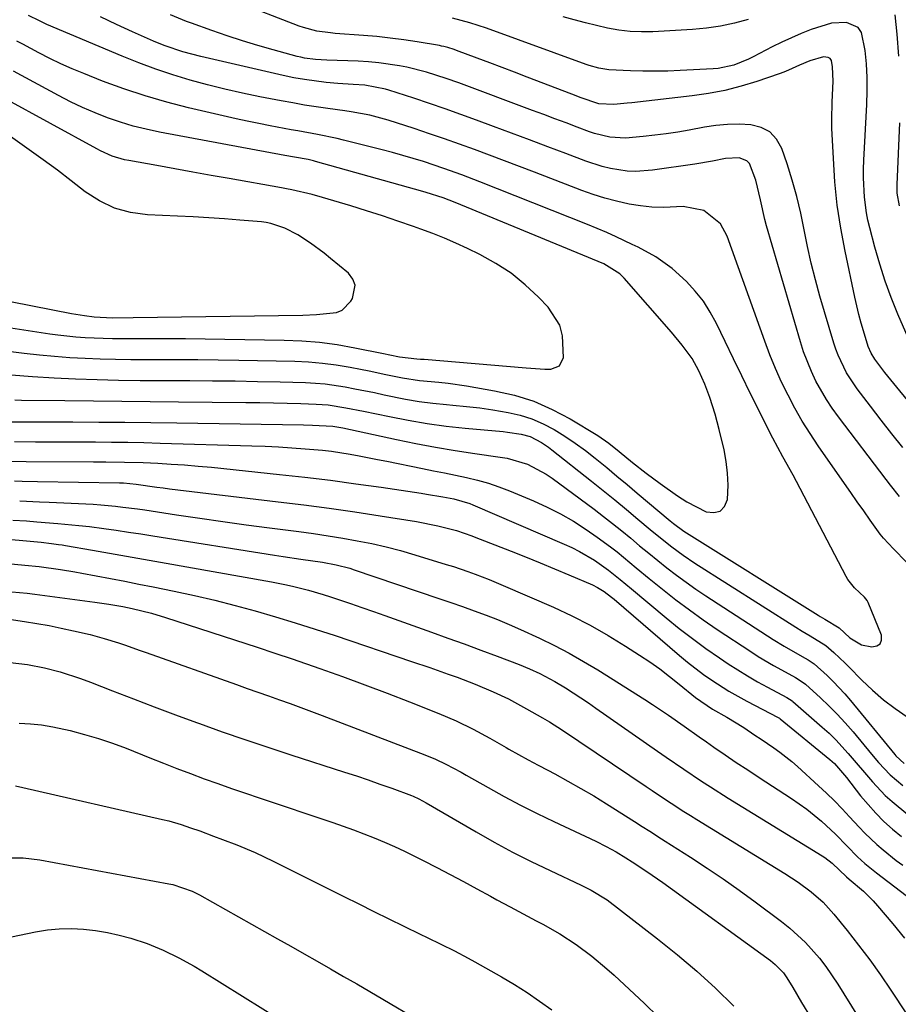
# Model space of a CAD drawing. Units: inches. Extents: x 1852097 to 1857390, y 405363 to 410783.
# Drawn here: x 1853696 to 1853896, y 408579 to 408803 of the extents above; entities that cross this region are included whole.
import ezdxf

# ---------------------------------------------------------------- set-up
doc = ezdxf.new("R2010")
doc.units = ezdxf.units.IN
doc.header["$MEASUREMENT"] = 0
doc.layers.add('7', color=7, linetype='Continuous')
doc.layers.add('8', color=7, linetype='Continuous')

msp = doc.modelspace()

# ---------------------------------------------------------------- linework, layer by layer
at = {"layer": '7', "color": 18}
for points in [[(1853912.05, 408699.32, 1838), (1853895.69, 408719.23, 1838), (1853892.97, 408722.61, 1838), (1853890.65, 408725.62, 1838), (1853889.82, 408727.01, 1838), (1853889.18, 408728.5, 1838), (1853889.01, 408729.01, 1838), (1853887.59, 408733.8, 1838), (1853887.06, 408735.76, 1838), (1853886.13, 408739.71, 1838), (1853883.92, 408750.15, 1838), (1853882.95, 408755.38, 1838), (1853882.15, 408760.64, 1838), (1853881.61, 408765.92, 1838), (1853881.25, 408771.23, 1838), (1853880.94, 408778.14, 1838), (1853880.89, 408780.11, 1838), (1853880.95, 408784.03, 1838), (1853881.24, 408788.82, 1838), (1853881.09, 408792.09, 1838), (1853880.8, 408793.53, 1838), (1853880.52, 408793.93, 1838), (1853880.11, 408794.18, 1838), (1853878.98, 408794.33, 1838), (1853875.93, 408793.46, 1838), (1853873.55, 408792.41, 1838), (1853871.05, 408791.28, 1838), (1853870.01, 408790.88, 1838), (1853868.96, 408790.5, 1838), (1853863.89, 408788.76, 1838), (1853860.27, 408787.64, 1838), (1853856.61, 408786.69, 1838), (1853852.9, 408785.99, 1838), (1853849.15, 408785.44, 1838), (1853835.44, 408783.9, 1838), (1853834.41, 408783.79, 1838), (1853831.33, 408783.54, 1838), (1853827.96, 408783.64, 1838), (1853823.73, 408785.12, 1838), (1853822.79, 408785.48, 1838), (1853821.84, 408785.84, 1838), (1853811.63, 408789.75, 1838), (1853808.8, 408790.83, 1838), (1853805.97, 408791.91, 1838), (1853803.14, 408792.98, 1838), (1853800.3, 408794.04, 1838), (1853795.57, 408795.81, 1838), (1853795.1, 408795.98, 1838), (1853793.66, 408796.44, 1838), (1853792.69, 408796.69, 1838), (1853792.2, 408796.79, 1838), (1853791.71, 408796.89, 1838), (1853786.64, 408797.74, 1838), (1853783.6, 408798.21, 1838), (1853780.56, 408798.62, 1838), (1853777.51, 408798.95, 1838), (1853774.45, 408799.21, 1838), (1853768.05, 408799.68, 1838), (1853767, 408799.77, 1838), (1853763.89, 408800.2, 1838), (1853760.85, 408800.98, 1838), (1853759.86, 408801.33, 1838), (1853745.38, 408806.93, 1838)], [(1853897.91, 408679.45, 1832), (1853894.89, 408682.51, 1832), (1853892.68, 408684.91, 1832), (1853891.92, 408685.86, 1832), (1853889.64, 408689.01, 1832), (1853888.16, 408691.1, 1832), (1853886.68, 408693.19, 1832), (1853885.21, 408695.28, 1832), (1853883.75, 408697.38, 1832), (1853877.81, 408705.9, 1832), (1853875.96, 408708.69, 1832), (1853874.18, 408711.53, 1832), (1853872.52, 408714.44, 1832), (1853870.95, 408717.4, 1832), (1853869.49, 408720.41, 1832), (1853868.11, 408723.47, 1832), (1853866.84, 408726.57, 1832), (1853865.65, 408729.7, 1832), (1853857.12, 408753.54, 1832), (1853855.58, 408756.38, 1832), (1853851.82, 408759.41, 1832), (1853847.14, 408760.32, 1832), (1853842.63, 408760.12, 1832), (1853840.03, 408760.19, 1832), (1853837.44, 408760.46, 1832), (1853834.85, 408760.86, 1832), (1853831.93, 408761.5, 1832), (1853829.28, 408762.19, 1832), (1853826.67, 408763.02, 1832), (1853824.09, 408763.94, 1832), (1853813.33, 408768.09, 1832), (1853809.93, 408769.39, 1832), (1853806.53, 408770.69, 1832), (1853803.13, 408771.97, 1832), (1853799.72, 408773.24, 1832), (1853796.31, 408774.49, 1832), (1853792.88, 408775.7, 1832), (1853789.44, 408776.87, 1832), (1853785.99, 408778.02, 1832), (1853780.07, 408779.93, 1832), (1853775.9, 408781.07, 1832), (1853771.64, 408781.86, 1832), (1853770.22, 408782.08, 1832), (1853766.34, 408782.61, 1832), (1853763.68, 408782.98, 1832), (1853761.03, 408783.39, 1832), (1853758.39, 408783.85, 1832), (1853755.76, 408784.33, 1832), (1853750.94, 408785.28, 1832), (1853746.93, 408786.11, 1832), (1853742.95, 408787.01, 1832), (1853738.98, 408788, 1832), (1853735.04, 408789.06, 1832), (1853731.13, 408790.24, 1832), (1853727.25, 408791.52, 1832), (1853723.42, 408792.94, 1832), (1853719.63, 408794.46, 1832), (1853702.52, 408801.71, 1832), (1853700.81, 408802.49, 1832), (1853698.29, 408803.77, 1832)], [(1853896.25, 408694.4, 1834), (1853894.27, 408696.96, 1834), (1853893.28, 408698.24, 1834), (1853882.4, 408712.5, 1834), (1853880.99, 408714.45, 1834), (1853879.66, 408716.45, 1834), (1853877.29, 408720.63, 1834), (1853876.26, 408722.8, 1834), (1853874.49, 408727.26, 1834), (1853873.75, 408729.55, 1834), (1853866.07, 408755.89, 1834), (1853865.66, 408757.37, 1834), (1853864.68, 408761.87, 1834), (1853863.62, 408766.34, 1834), (1853862.21, 408770.06, 1834), (1853861.6, 408770.73, 1834), (1853859.87, 408771.38, 1834), (1853856.71, 408771.25, 1834), (1853853.78, 408770.65, 1834), (1853849.78, 408769.94, 1834), (1853840.14, 408768.54, 1834), (1853836.31, 408768.27, 1834), (1853834.39, 408768.37, 1834), (1853830.58, 408768.95, 1834), (1853828.7, 408769.4, 1834), (1853825.03, 408770.59, 1834), (1853820.44, 408772.34, 1834), (1853816.33, 408773.9, 1834), (1853812.22, 408775.45, 1834), (1853808.1, 408776.99, 1834), (1853803.98, 408778.53, 1834), (1853800.18, 408779.94, 1834), (1853796.62, 408781.23, 1834), (1853793.05, 408782.5, 1834), (1853789.47, 408783.72, 1834), (1853785.87, 408784.92, 1834), (1853780.19, 408786.77, 1834), (1853779.43, 408787.01, 1834), (1853774.74, 408787.89, 1834), (1853772.1, 408788.02, 1834), (1853768.66, 408788.27, 1834), (1853765.99, 408788.53, 1834), (1853761.06, 408789.16, 1834), (1853758.62, 408789.6, 1834), (1853756.18, 408790.11, 1834), (1853737.51, 408794.41, 1834), (1853733.39, 408795.49, 1834), (1853729.36, 408796.84, 1834), (1853728.05, 408797.37, 1834), (1853726.74, 408797.93, 1834), (1853721.98, 408800.05, 1834), (1853718.32, 408801.72, 1834), (1853714.68, 408803.44, 1834)], [(1853897.05, 408705.56, 1836), (1853894.58, 408708.66, 1836), (1853892.14, 408711.78, 1836), (1853889.72, 408714.91, 1836), (1853886.69, 408718.85, 1836), (1853884.26, 408722.53, 1836), (1853882.34, 408726.5, 1836), (1853881.83, 408727.88, 1836), (1853881.37, 408729.28, 1836), (1853878.21, 408739.95, 1836), (1853877.16, 408743.68, 1836), (1853876.2, 408747.44, 1836), (1853875.37, 408751.22, 1836), (1853874.62, 408755.03, 1836), (1853873.84, 408758.82, 1836), (1853872.96, 408762.59, 1836), (1853871.9, 408766.32, 1836), (1853870.73, 408770.01, 1836), (1853869.55, 408773.5, 1836), (1853868.36, 408775.59, 1836), (1853866.85, 408777.27, 1836), (1853864.84, 408778.3, 1836), (1853862.51, 408778.91, 1836), (1853859.86, 408779, 1836), (1853857.21, 408778.95, 1836), (1853854.58, 408778.7, 1836), (1853851.95, 408778.32, 1836), (1853848.48, 408777.69, 1836), (1853845.88, 408777.25, 1836), (1853843.28, 408776.85, 1836), (1853840.66, 408776.51, 1836), (1853838.04, 408776.22, 1836), (1853833.98, 408775.86, 1836), (1853830.44, 408776.07, 1836), (1853826.98, 408776.91, 1836), (1853825.85, 408777.29, 1836), (1853823.02, 408778.36, 1836), (1853820.49, 408779.32, 1836), (1853817.95, 408780.27, 1836), (1853815.42, 408781.22, 1836), (1853812.88, 408782.17, 1836), (1853796.15, 408788.4, 1836), (1853793.23, 408789.45, 1836), (1853788.81, 408790.89, 1836), (1853784.3, 408791.96, 1836), (1853782.66, 408792.27, 1836), (1853777.96, 408792.97, 1836), (1853775.59, 408793.18, 1836), (1853773.22, 408793.32, 1836), (1853766.13, 408793.57, 1836), (1853763.58, 408793.73, 1836), (1853761.06, 408794.06, 1836), (1853760.23, 408794.24, 1836), (1853759.4, 408794.44, 1836), (1853753.97, 408795.93, 1836), (1853750.45, 408796.93, 1836), (1853746.94, 408797.99, 1836), (1853743.46, 408799.13, 1836), (1853739.99, 408800.32, 1836), (1853735.4, 408801.96, 1836), (1853734.2, 408802.41, 1836), (1853730.63, 408803.87, 1836)], [(1853861.88, 408802.82, 1842), (1853858.76, 408801.99, 1842), (1853855.62, 408801.31, 1842), (1853852.44, 408800.86, 1842), (1853849.23, 408800.57, 1842), (1853840.24, 408800.06, 1842), (1853837.65, 408800.02, 1842), (1853835.07, 408800.12, 1842), (1853832.51, 408800.43, 1842), (1853829.95, 408800.87, 1842), (1853827.42, 408801.45, 1842), (1853824.89, 408802.07, 1842), (1853822.38, 408802.75, 1842), (1853819.88, 408803.47, 1842)], [(1853896.15, 408794.49, 1842), (1853895.74, 408799.53, 1842), (1853895.29, 408803.86, 1842)], [(1853688.2, 408728.13, 1828), (1853697.37, 408726.98, 1828), (1853700.82, 408726.59, 1828), (1853704.26, 408726.26, 1828), (1853707.72, 408726.01, 1828), (1853711.18, 408725.81, 1828), (1853714.64, 408725.68, 1828), (1853718.1, 408725.58, 1828), (1853721.57, 408725.54, 1828), (1853725.03, 408725.53, 1828), (1853727.45, 408725.55, 1828), (1853732.12, 408725.55, 1828), (1853736.79, 408725.54, 1828), (1853741.46, 408725.48, 1828), (1853746.13, 408725.4, 1828), (1853758.83, 408725.12, 1828), (1853761.99, 408724.97, 1828), (1853765.14, 408724.72, 1828), (1853768.28, 408724.3, 1828), (1853771.4, 408723.79, 1828), (1853773.81, 408723.32, 1828), (1853775.72, 408722.95, 1828), (1853779.53, 408722.15, 1828), (1853783.33, 408721.34, 1828), (1853787.16, 408720.76, 1828), (1853791.57, 408720.36, 1828), (1853793.68, 408720.13, 1828), (1853797.87, 408719.51, 1828), (1853804.24, 408718.42, 1828), (1853808.75, 408717.39, 1828), (1853813.14, 408716.03, 1828), (1853817.35, 408714.19, 1828), (1853821.44, 408712.03, 1828), (1853827.7, 408708.26, 1828), (1853830.21, 408706.53, 1828), (1853832.58, 408704.59, 1828), (1853835.62, 408702.12, 1828), (1853838.72, 408699.7, 1828), (1853841.87, 408697.37, 1828), (1853845.85, 408694.52, 1828), (1853847.97, 408693.14, 1828), (1853852.35, 408690.92, 1828), (1853854.07, 408690.72, 1828), (1853855.5, 408691.03, 1828), (1853856.48, 408692.11, 1828), (1853857.18, 408693.69, 1828), (1853857.31, 408696.96, 1828), (1853857.23, 408699.66, 1828), (1853856.9, 408702.35, 1828), (1853856.4, 408705.02, 1828), (1853855.33, 408709.6, 1828), (1853854.42, 408713.11, 1828), (1853853.21, 408716.92, 1828), (1853852.05, 408719.96, 1828), (1853850.7, 408722.92, 1828), (1853849.14, 408725.77, 1828), (1853846.92, 408728.82, 1828), (1853844.49, 408731.73, 1828), (1853833.72, 408744.04, 1828), (1853832.71, 408745.04, 1828), (1853829.09, 408747.27, 1828), (1853796.62, 408760.72, 1828), (1853795.28, 408761.26, 1828), (1853792.57, 408762.28, 1828), (1853788.7, 408763.49, 1828), (1853787.92, 408763.72, 1828), (1853763.53, 408770.57, 1828), (1853763.11, 408770.68, 1828), (1853761.85, 408770.99, 1828), (1853758.77, 408771.54, 1828), (1853756.55, 408771.94, 1828), (1853728.1, 408777.23, 1828), (1853725.1, 408777.87, 1828), (1853722.13, 408778.61, 1828), (1853719.2, 408779.5, 1828), (1853716.3, 408780.48, 1828), (1853713.45, 408781.6, 1828), (1853710.63, 408782.81, 1828), (1853707.87, 408784.13, 1828), (1853705.14, 408785.53, 1828), (1853694.9, 408791.08, 1828)], [(1853694.3, 408732.74, 1826), (1853697.25, 408732.25, 1826), (1853700.2, 408731.8, 1826), (1853703.17, 408731.39, 1826), (1853704.98, 408731.15, 1826), (1853709.1, 408730.7, 1826), (1853711.17, 408730.54, 1826), (1853715.32, 408730.35, 1826), (1853717.4, 408730.29, 1826), (1853721.55, 408730.28, 1826), (1853722.93, 408730.3, 1826), (1853725.7, 408730.32, 1826), (1853728.47, 408730.33, 1826), (1853731.24, 408730.31, 1826), (1853734.01, 408730.28, 1826), (1853756.42, 408729.94, 1826), (1853760.47, 408729.77, 1826), (1853764.5, 408729.45, 1826), (1853768.51, 408728.91, 1826), (1853772.51, 408728.22, 1826), (1853779.02, 408726.91, 1826), (1853780.48, 408726.61, 1826), (1853782.66, 408726.12, 1826), (1853786.6, 408725.71, 1826), (1853787.41, 408725.64, 1826), (1853788.22, 408725.58, 1826), (1853811.46, 408723.61, 1826), (1853815.64, 408723.35, 1826), (1853817.04, 408723.3, 1826), (1853819.03, 408724.06, 1826), (1853819.89, 408726, 1826), (1853819.71, 408730.95, 1826), (1853819.1, 408733.31, 1826), (1853816.44, 408737.46, 1826), (1853814.27, 408739.71, 1826), (1853811.23, 408742.54, 1826), (1853808.02, 408745.14, 1826), (1853804.56, 408747.37, 1826), (1853800.92, 408749.37, 1826), (1853798.07, 408750.75, 1826), (1853795.47, 408751.95, 1826), (1853792.85, 408753.1, 1826), (1853790.19, 408754.17, 1826), (1853787.51, 408755.18, 1826), (1853785.85, 408755.78, 1826), (1853782.3, 408757.02, 1826), (1853778.75, 408758.22, 1826), (1853775.17, 408759.36, 1826), (1853771.59, 408760.46, 1826), (1853765.12, 408762.39, 1826), (1853762.82, 408763.03, 1826), (1853758.16, 408764.12, 1826), (1853756.99, 408764.35, 1826), (1853755.81, 408764.57, 1826), (1853743.97, 408766.66, 1826), (1853739.84, 408767.39, 1826), (1853735.71, 408768.13, 1826), (1853731.58, 408768.87, 1826), (1853727.46, 408769.61, 1826), (1853721.12, 408770.76, 1826), (1853720.17, 408770.96, 1826), (1853717.37, 408771.78, 1826), (1853714.68, 408772.94, 1826), (1853713.82, 408773.39, 1826), (1853692.79, 408784.94, 1826)], [(1853676.45, 408742.17, 1824), (1853708.13, 408736, 1824), (1853711.03, 408735.5, 1824), (1853713.26, 408735.2, 1824), (1853717.38, 408734.99, 1824), (1853722.13, 408735.07, 1824), (1853760.67, 408735.65, 1824), (1853763.78, 408735.74, 1824), (1853768.3, 408736.22, 1824), (1853769.59, 408736.76, 1824), (1853771.6, 408738.77, 1824), (1853771.98, 408739.4, 1824), (1853772.57, 408742.45, 1824), (1853772.01, 408743.83, 1824), (1853771.03, 408745.14, 1824), (1853766.99, 408748.52, 1824), (1853765.5, 408749.71, 1824), (1853762.44, 408751.96, 1824), (1853759.51, 408753.87, 1824), (1853756.58, 408755.42, 1824), (1853753.44, 408756.46, 1824), (1853752.36, 408756.66, 1824), (1853751.26, 408756.8, 1824), (1853746.39, 408757.23, 1824), (1853742.85, 408757.52, 1824), (1853739.31, 408757.77, 1824), (1853735.76, 408757.97, 1824), (1853732.21, 408758.14, 1824), (1853725.36, 408758.42, 1824), (1853721.52, 408758.95, 1824), (1853717.85, 408759.93, 1824), (1853714.43, 408761.58, 1824), (1853711.18, 408763.68, 1824), (1853708.04, 408766.13, 1824), (1853704.88, 408768.54, 1824), (1853701.68, 408770.9, 1824), (1853698.46, 408773.23, 1824), (1853690.66, 408778.76, 1824)], [(1853896.27, 408760.45, 1842), (1853895.76, 408763.36, 1842), (1853895.72, 408764.35, 1842), (1853895.72, 408765.33, 1842), (1853896.34, 408779.35, 1842)], [(1853695.22, 408716.35, 1832), (1853696.73, 408716.32, 1832), (1853706.62, 408716.19, 1832), (1853713.07, 408716.11, 1832), (1853719.51, 408716.03, 1832), (1853725.96, 408715.97, 1832), (1853732.41, 408715.91, 1832), (1853747.75, 408715.79, 1832), (1853750.87, 408715.76, 1832), (1853753.98, 408715.7, 1832), (1853757.09, 408715.62, 1832), (1853760.21, 408715.52, 1832), (1853763.7, 408715.4, 1832), (1853766.42, 408715.21, 1832), (1853770.46, 408714.58, 1832), (1853774.48, 408713.79, 1832), (1853780.35, 408712.54, 1832), (1853784.63, 408711.71, 1832), (1853788.93, 408710.98, 1832), (1853793.25, 408710.4, 1832), (1853797.59, 408709.93, 1832), (1853806.17, 408709.14, 1832), (1853807.21, 408709.03, 1832), (1853810.32, 408708.57, 1832), (1853812.32, 408708.02, 1832), (1853814.9, 408706.7, 1832), (1853816.51, 408705.61, 1832), (1853817.29, 408705.02, 1832), (1853826.26, 408697.89, 1832), (1853828.93, 408695.76, 1832), (1853831.58, 408693.61, 1832), (1853834.22, 408691.43, 1832), (1853836.84, 408689.25, 1832), (1853839.64, 408686.89, 1832), (1853840.86, 408685.88, 1832), (1853844.57, 408682.91, 1832), (1853847.12, 408681.03, 1832), (1853849.75, 408679.27, 1832), (1853872.7, 408664.65, 1832), (1853874.18, 408663.74, 1832), (1853875.98, 408662.7, 1832), (1853879.54, 408660.51, 1832), (1853881.33, 408658.95, 1832), (1853883.91, 408656.48, 1832), (1853884.75, 408655.64, 1832), (1853887.75, 408652.61, 1832), (1853890.15, 408650.33, 1832), (1853892.65, 408648.17, 1832), (1853895.29, 408646.18, 1832), (1853898.02, 408644.3, 1832)], [(1853694.25, 408711.35, 1834), (1853697.65, 408711.34, 1834), (1853698.79, 408711.34, 1834), (1853708.37, 408711.34, 1834), (1853714.29, 408711.32, 1834), (1853720.21, 408711.29, 1834), (1853726.13, 408711.23, 1834), (1853732.06, 408711.14, 1834), (1853760.79, 408710.68, 1834), (1853762.88, 408710.63, 1834), (1853767.51, 408710.38, 1834), (1853768.85, 408710.15, 1834), (1853769.29, 408710.06, 1834), (1853769.74, 408709.97, 1834), (1853781.94, 408707.36, 1834), (1853786.38, 408706.46, 1834), (1853790.82, 408705.62, 1834), (1853795.29, 408704.87, 1834), (1853799.76, 408704.18, 1834), (1853805.52, 408703.36, 1834), (1853807.11, 408703.07, 1834), (1853811.73, 408701.71, 1834), (1853816.01, 408699.49, 1834), (1853817.34, 408698.58, 1834), (1853826.89, 408691.48, 1834), (1853829, 408689.88, 1834), (1853831.09, 408688.25, 1834), (1853833.16, 408686.59, 1834), (1853835.2, 408684.91, 1834), (1853837.23, 408683.21, 1834), (1853839.28, 408681.53, 1834), (1853841.34, 408679.86, 1834), (1853843.4, 408678.21, 1834), (1853845.63, 408676.49, 1834), (1853847.81, 408674.88, 1834), (1853850.02, 408673.34, 1834), (1853852.27, 408671.84, 1834), (1853867.61, 408661.9, 1834), (1853870.06, 408660.37, 1834), (1853874.15, 408658.05, 1834), (1853875.56, 408657.24, 1834), (1853876.91, 408656.35, 1834), (1853879.81, 408653.73, 1834), (1853881.22, 408652.36, 1834), (1853883.89, 408649.51, 1834), (1853885.16, 408648.03, 1834), (1853895.2, 408635.75, 1834), (1853895.47, 408635.42, 1834), (1853897.34, 408633.66, 1834)], [(1853695.16, 408706.86, 1836), (1853699.91, 408706.83, 1836), (1853703.06, 408706.82, 1836), (1853706.2, 408706.81, 1836), (1853709.34, 408706.79, 1836), (1853712.49, 408706.79, 1836), (1853713.55, 408706.78, 1836), (1853717.22, 408706.76, 1836), (1853720.89, 408706.71, 1836), (1853724.56, 408706.64, 1836), (1853728.24, 408706.54, 1836), (1853749.11, 408705.92, 1836), (1853752.14, 408705.81, 1836), (1853755.16, 408705.66, 1836), (1853758.18, 408705.47, 1836), (1853761.2, 408705.25, 1836), (1853765.12, 408704.9, 1836), (1853767.22, 408704.66, 1836), (1853771.4, 408704.01, 1836), (1853773.49, 408703.62, 1836), (1853777.65, 408702.83, 1836), (1853779.73, 408702.41, 1836), (1853787.84, 408700.78, 1836), (1853790.35, 408700.26, 1836), (1853792.87, 408699.75, 1836), (1853795.38, 408699.22, 1836), (1853797.89, 408698.69, 1836), (1853800.38, 408698.09, 1836), (1853802.84, 408697.4, 1836), (1853805.26, 408696.57, 1836), (1853807.66, 408695.66, 1836), (1853813.12, 408693.4, 1836), (1853816.23, 408692, 1836), (1853819.26, 408690.48, 1836), (1853822.2, 408688.76, 1836), (1853825.06, 408686.91, 1836), (1853827.58, 408685.17, 1836), (1853830.62, 408682.95, 1836), (1853832.1, 408681.78, 1836), (1853835.01, 408679.37, 1836), (1853836.46, 408678.17, 1836), (1853839.37, 408675.77, 1836), (1853842.42, 408673.29, 1836), (1853845.45, 408670.91, 1836), (1853848.52, 408668.59, 1836), (1853851.65, 408666.36, 1836), (1853854.84, 408664.19, 1836), (1853862.5, 408659.14, 1836), (1853864.2, 408658.05, 1836), (1853867.67, 408655.97, 1836), (1853869.44, 408654.98, 1836), (1853872.66, 408653.23, 1836), (1853874.6, 408651.97, 1836), (1853874.89, 408651.72, 1836), (1853878.3, 408648.63, 1836), (1853880.26, 408646.78, 1836), (1853882.15, 408644.88, 1836), (1853883.97, 408642.91, 1836), (1853885.72, 408640.87, 1836), (1853889.89, 408635.84, 1836), (1853891.54, 408633.92, 1836), (1853894.14, 408631.15, 1836), (1853897.04, 408628.71, 1836)], [(1853694, 408702.42, 1838), (1853697.78, 408702.35, 1838), (1853713.11, 408702.26, 1838), (1853715.93, 408702.24, 1838), (1853720.16, 408702.21, 1838), (1853724.39, 408702.09, 1838), (1853727.69, 408701.94, 1838), (1853730.75, 408701.77, 1838), (1853733.81, 408701.57, 1838), (1853736.86, 408701.31, 1838), (1853739.91, 408701.02, 1838), (1853755.36, 408699.42, 1838), (1853761.16, 408698.77, 1838), (1853766.95, 408698.08, 1838), (1853772.73, 408697.3, 1838), (1853778.51, 408696.48, 1838), (1853787.57, 408695.12, 1838), (1853788.81, 408694.93, 1838), (1853792.53, 408694.31, 1838), (1853795, 408693.85, 1838), (1853798.65, 408692.8, 1838), (1853799.35, 408692.51, 1838), (1853820.08, 408683.58, 1838), (1853821.85, 408682.76, 1838), (1853823.59, 408681.88, 1838), (1853826.94, 408679.88, 1838), (1853830.17, 408677.67, 1838), (1853832.79, 408675.54, 1838), (1853835.37, 408673.38, 1838), (1853843.27, 408666.78, 1838), (1853846.22, 408664.4, 1838), (1853849.21, 408662.08, 1838), (1853852.28, 408659.85, 1838), (1853855.39, 408657.69, 1838), (1853857.35, 408656.38, 1838), (1853859.54, 408654.96, 1838), (1853861.76, 408653.59, 1838), (1853864.02, 408652.28, 1838), (1853866.3, 408651.03, 1838), (1853870.71, 408648.69, 1838), (1853871.3, 408648.34, 1838), (1853871.86, 408647.94, 1838), (1853872.04, 408647.79, 1838), (1853878.72, 408641.98, 1838), (1853880.29, 408640.56, 1838), (1853881.8, 408639.09, 1838), (1853884.65, 408635.96, 1838), (1853886.01, 408634.34, 1838), (1853888.76, 408631.12, 1838), (1853890.14, 408629.51, 1838), (1853893.04, 408626.45, 1838), (1853894.6, 408625.03, 1838), (1853898.18, 408622.11, 1838)], [(1853696.32, 408693.41, 1842), (1853700.81, 408693.19, 1842), (1853703.05, 408693.09, 1842), (1853711.37, 408692.7, 1842), (1853713.05, 408692.61, 1842), (1853714.73, 408692.5, 1842), (1853718.08, 408692.19, 1842), (1853719.75, 408692, 1842), (1853723.09, 408691.56, 1842), (1853724.76, 408691.32, 1842), (1853731.98, 408690.23, 1842), (1853737.25, 408689.45, 1842), (1853742.53, 408688.69, 1842), (1853747.82, 408687.97, 1842), (1853753.11, 408687.27, 1842), (1853759.78, 408686.41, 1842), (1853763.11, 408685.96, 1842), (1853766.44, 408685.46, 1842), (1853769.75, 408684.92, 1842), (1853773.06, 408684.33, 1842), (1853776.35, 408683.67, 1842), (1853779.62, 408682.93, 1842), (1853782.87, 408682.08, 1842), (1853786.1, 408681.15, 1842), (1853793.28, 408678.96, 1842), (1853794.92, 408678.44, 1842), (1853798.19, 408677.34, 1842), (1853799.82, 408676.75, 1842), (1853803.04, 408675.5, 1842), (1853804.63, 408674.84, 1842), (1853806.22, 408674.16, 1842), (1853817.61, 408669.2, 1842), (1853821.84, 408667.23, 1842), (1853826, 408665.12, 1842), (1853830.05, 408662.82, 1842), (1853834.03, 408660.38, 1842), (1853837.18, 408658.35, 1842), (1853839.51, 408656.79, 1842), (1853841.79, 408655.18, 1842), (1853844.02, 408653.49, 1842), (1853846.21, 408651.76, 1842), (1853849.94, 408648.71, 1842), (1853853.81, 408646.06, 1842), (1853857.03, 408644.2, 1842), (1853860.87, 408641.84, 1842), (1853863.44, 408640.16, 1842), (1853864.87, 408639.21, 1842), (1853867.71, 408637.26, 1842), (1853869.1, 408636.25, 1842), (1853871.79, 408634.11, 1842), (1853873.09, 408632.98, 1842), (1853877.86, 408628.65, 1842), (1853879.7, 408626.94, 1842), (1853881.5, 408625.18, 1842), (1853883.25, 408623.38, 1842), (1853884.96, 408621.54, 1842), (1853887.09, 408619.23, 1842), (1853888.41, 408617.88, 1842), (1853891.14, 408615.28, 1842), (1853892.56, 408614.03, 1842), (1853895.5, 408611.66, 1842), (1853897.01, 408610.54, 1842)], [(1853694.75, 408689.04, 1844), (1853697.86, 408688.82, 1844), (1853700.25, 408688.65, 1844), (1853705.02, 408688.27, 1844), (1853709.78, 408687.82, 1844), (1853712.16, 408687.54, 1844), (1853715.41, 408687.11, 1844), (1853718.22, 408686.72, 1844), (1853721.02, 408686.31, 1844), (1853723.82, 408685.88, 1844), (1853726.62, 408685.45, 1844), (1853754.21, 408681.05, 1844), (1853756.21, 408680.73, 1844), (1853760.2, 408680.14, 1844), (1853765.14, 408679.44, 1844), (1853768.28, 408678.87, 1844), (1853771.36, 408678.08, 1844), (1853772.37, 408677.75, 1844), (1853791.61, 408671.23, 1844), (1853794.3, 408670.3, 1844), (1853796.98, 408669.36, 1844), (1853799.65, 408668.4, 1844), (1853802.31, 408667.42, 1844), (1853804.95, 408666.39, 1844), (1853807.58, 408665.32, 1844), (1853810.18, 408664.18, 1844), (1853814.47, 408662.2, 1844), (1853817.85, 408660.53, 1844), (1853821.2, 408658.78, 1844), (1853824.47, 408656.91, 1844), (1853827.71, 408654.95, 1844), (1853838.37, 408648.25, 1844), (1853840.18, 408647.09, 1844), (1853843.75, 408644.69, 1844), (1853847.32, 408642.16, 1844), (1853850.72, 408639.77, 1844), (1853852.42, 408638.58, 1844), (1853854.09, 408637.42, 1844), (1853856.64, 408635.67, 1844), (1853859.2, 408633.93, 1844), (1853861.78, 408632.22, 1844), (1853864.37, 408630.52, 1844), (1853871.71, 408625.75, 1844), (1853875.24, 408623.28, 1844), (1853878.58, 408620.55, 1844), (1853881.77, 408617.65, 1844), (1853884.36, 408614.91, 1844), (1853886.74, 408612.49, 1844), (1853888.41, 408610.96, 1844), (1853891.04, 408608.82, 1844), (1853903.28, 408599.51, 1844)], [(1853691.02, 408684.95, 1846), (1853700.38, 408684.06, 1846), (1853701.18, 408683.98, 1846), (1853703.57, 408683.71, 1846), (1853705.15, 408683.49, 1846), (1853705.94, 408683.37, 1846), (1853706.73, 408683.23, 1846), (1853712.89, 408682.16, 1846), (1853716.75, 408681.49, 1846), (1853720.62, 408680.81, 1846), (1853724.48, 408680.13, 1846), (1853728.34, 408679.45, 1846), (1853753.58, 408674.97, 1846), (1853756.96, 408674.31, 1846), (1853758.64, 408673.94, 1846), (1853761.99, 408673.11, 1846), (1853765.29, 408672.14, 1846), (1853766.93, 408671.6, 1846), (1853771.49, 408670.04, 1846), (1853774.1, 408669.14, 1846), (1853776.7, 408668.23, 1846), (1853779.3, 408667.32, 1846), (1853789.93, 408663.55, 1846), (1853793.66, 408662.21, 1846), (1853797.38, 408660.86, 1846), (1853801.1, 408659.48, 1846), (1853804.81, 408658.08, 1846), (1853809.83, 408656.17, 1846), (1853812.2, 408655.21, 1846), (1853814.54, 408654.16, 1846), (1853817.93, 408652.36, 1846), (1853820.37, 408650.86, 1846), (1853822.12, 408649.74, 1846), (1853825.58, 408647.45, 1846), (1853827.29, 408646.28, 1846), (1853841.3, 408636.47, 1846), (1853843.28, 408635.1, 1846), (1853847.26, 408632.38, 1846), (1853851.28, 408629.71, 1846), (1853853.3, 408628.4, 1846), (1853857.38, 408625.84, 1846), (1853878.73, 408612.73, 1846), (1853879.32, 408612.35, 1846), (1853881.01, 408611.07, 1846), (1853884.27, 408607.9, 1846), (1853884.84, 408607.4, 1846), (1853888.1, 408604.65, 1846), (1853890.3, 408602.48, 1846), (1853891.32, 408601.32, 1846), (1853894.75, 408597.25, 1846), (1853897.42, 408594, 1846)], [(1853692, 408679.28, 1848), (1853697.46, 408678.81, 1848), (1853700.73, 408678.47, 1848), (1853705.59, 408677.77, 1848), (1853708.83, 408677.23, 1848), (1853710.44, 408676.94, 1848), (1853713.71, 408676.35, 1848), (1853716.95, 408675.75, 1848), (1853720.19, 408675.13, 1848), (1853723.43, 408674.49, 1848), (1853726.66, 408673.84, 1848), (1853731.45, 408672.86, 1848), (1853736.09, 408671.86, 1848), (1853740.7, 408670.79, 1848), (1853745.3, 408669.61, 1848), (1853749.87, 408668.37, 1848), (1853754.43, 408667.05, 1848), (1853758.96, 408665.68, 1848), (1853763.48, 408664.25, 1848), (1853767.99, 408662.76, 1848), (1853785.38, 408656.9, 1848), (1853789.53, 408655.48, 1848), (1853793.67, 408654.03, 1848), (1853795.73, 408653.28, 1848), (1853799.82, 408651.7, 1848), (1853803.91, 408650, 1848), (1853807.41, 408648.38, 1848), (1853811.54, 408646.14, 1848), (1853815.13, 408644.1, 1848), (1853816.75, 408643.15, 1848), (1853819.73, 408641.26, 1848), (1853838.68, 408628.48, 1848), (1853840.11, 408627.52, 1848), (1853841.54, 408626.56, 1848), (1853844.41, 408624.66, 1848), (1853847.3, 408622.78, 1848), (1853848.76, 408621.87, 1848), (1853850.23, 408620.96, 1848), (1853870.23, 408608.69, 1848), (1853873.27, 408606.7, 1848), (1853876.19, 408604.53, 1848), (1853878.9, 408602.13, 1848), (1853880.15, 408600.82, 1848), (1853881.34, 408599.45, 1848), (1853884.36, 408595.73, 1848), (1853886.97, 408592.41, 1848), (1853889.51, 408589.05, 1848), (1853891.95, 408585.62, 1848), (1853894.32, 408582.14, 1848), (1853904.69, 408566.44, 1848)], [(1853692.94, 408666.66, 1852), (1853697.44, 408665.99, 1852), (1853700.23, 408665.55, 1852), (1853703.01, 408665.05, 1852), (1853705.78, 408664.48, 1852), (1853708.54, 408663.87, 1852), (1853712.31, 408662.98, 1852), (1853715.56, 408662.13, 1852), (1853718.75, 408661.13, 1852), (1853720.34, 408660.59, 1852), (1853723.51, 408659.48, 1852), (1853725.09, 408658.93, 1852), (1853745.59, 408651.62, 1852), (1853748.03, 408650.76, 1852), (1853750.47, 408649.9, 1852), (1853752.91, 408649.04, 1852), (1853755.36, 408648.18, 1852), (1853757.79, 408647.32, 1852), (1853760.23, 408646.44, 1852), (1853762.65, 408645.54, 1852), (1853765.07, 408644.62, 1852), (1853788.44, 408635.67, 1852), (1853790.84, 408634.67, 1852), (1853793.19, 408633.54, 1852), (1853796.64, 408631.69, 1852), (1853797.77, 408631.05, 1852), (1853802.8, 408628.2, 1852), (1853806.47, 408626.17, 1852), (1853810.17, 408624.2, 1852), (1853813.92, 408622.31, 1852), (1853817.69, 408620.49, 1852), (1853827.26, 408616, 1852), (1853829.59, 408614.84, 1852), (1853831.87, 408613.58, 1852), (1853834.12, 408612.26, 1852), (1853835.56, 408611.32, 1852), (1853837.7, 408609.92, 1852), (1853840.11, 408608.31, 1852), (1853842.47, 408606.63, 1852), (1853867, 408588.87, 1852), (1853868.05, 408588.03, 1852), (1853869.89, 408586.07, 1852), (1853870.65, 408584.96, 1852), (1853872.01, 408582.76, 1852), (1853874.05, 408579.39, 1852), (1853876.04, 408575.99, 1852)], [(1853694.17, 408656.62, 1854), (1853698.08, 408656.22, 1854), (1853701.93, 408655.45, 1854), (1853705.54, 408654.5, 1854), (1853710.16, 408653.03, 1854), (1853712.44, 408652.19, 1854), (1853717.41, 408650.24, 1854), (1853722.16, 408648.4, 1854), (1853726.92, 408646.58, 1854), (1853731.7, 408644.79, 1854), (1853736.48, 408643.03, 1854), (1853737.2, 408642.77, 1854), (1853742.36, 408640.92, 1854), (1853747.53, 408639.12, 1854), (1853752.72, 408637.37, 1854), (1853757.93, 408635.66, 1854), (1853770.15, 408631.74, 1854), (1853772.85, 408630.86, 1854), (1853775.54, 408629.95, 1854), (1853778.21, 408629.02, 1854), (1853780.89, 408628.06, 1854), (1853785.34, 408626.43, 1854), (1853785.78, 408626.26, 1854), (1853787.04, 408625.68, 1854), (1853788.67, 408624.78, 1854), (1853800.05, 408618.14, 1854), (1853804.18, 408615.8, 1854), (1853808.35, 408613.54, 1854), (1853812.59, 408611.4, 1854), (1853816.86, 408609.34, 1854), (1853823.93, 408606.05, 1854), (1853824.7, 408605.68, 1854), (1853826.22, 408604.92, 1854), (1853829.82, 408602.67, 1854), (1853841.29, 408593.85, 1854), (1853845.82, 408590.23, 1854), (1853850.24, 408586.49, 1854), (1853854.5, 408582.58, 1854), (1853858.66, 408578.54, 1854)], [(1853696.22, 408642.85, 1856), (1853698.77, 408642.7, 1856), (1853701.3, 408642.45, 1856), (1853703.82, 408642.04, 1856), (1853707.83, 408641.16, 1856), (1853711.05, 408640.32, 1856), (1853714.24, 408639.38, 1856), (1853717.39, 408638.31, 1856), (1853720.51, 408637.14, 1856), (1853725.89, 408634.99, 1856), (1853728.97, 408633.77, 1856), (1853732.06, 408632.57, 1856), (1853735.15, 408631.4, 1856), (1853738.25, 408630.24, 1856), (1853741.36, 408629.11, 1856), (1853744.48, 408628, 1856), (1853747.61, 408626.92, 1856), (1853750.75, 408625.86, 1856), (1853767.46, 408620.28, 1856), (1853769.84, 408619.46, 1856), (1853772.21, 408618.61, 1856), (1853774.56, 408617.72, 1856), (1853776.9, 408616.79, 1856), (1853779.22, 408615.82, 1856), (1853781.52, 408614.81, 1856), (1853783.79, 408613.74, 1856), (1853786.05, 408612.63, 1856), (1853788.04, 408611.63, 1856), (1853791.1, 408610.06, 1856), (1853794.16, 408608.47, 1856), (1853797.2, 408606.84, 1856), (1853800.23, 408605.2, 1856), (1853803.32, 408603.51, 1856), (1853804.8, 408602.7, 1856), (1853807.77, 408601.11, 1856), (1853810.75, 408599.55, 1856), (1853813.72, 408597.96, 1856), (1853815.19, 408597.15, 1856), (1853819.05, 408594.97, 1856), (1853822.79, 408592.56, 1856), (1853826.37, 408589.9, 1856), (1853829.79, 408587.04, 1856), (1853831.44, 408585.55, 1856), (1853834.89, 408582.33, 1856), (1853838.22, 408579.18, 1856), (1853841.51, 408575.99, 1856)], [(1853695.35, 408628.59, 1858), (1853697.01, 408628.27, 1858), (1853728.8, 408620.98, 1858), (1853730.23, 408620.62, 1858), (1853733.06, 408619.8, 1858), (1853735.15, 408619.09, 1858), (1853737.25, 408618.35, 1858), (1853740.38, 408617.2, 1858), (1853742.45, 408616.41, 1858), (1853745.66, 408615.17, 1858), (1853749.85, 408613.42, 1858), (1853753.96, 408611.48, 1858), (1853769.96, 408603.47, 1858), (1853773.37, 408601.77, 1858), (1853776.79, 408600.08, 1858), (1853780.21, 408598.4, 1858), (1853783.64, 408596.73, 1858), (1853787.38, 408594.92, 1858), (1853788.94, 408594.16, 1858), (1853792.06, 408592.63, 1858), (1853795.17, 408591.09, 1858), (1853798.24, 408589.47, 1858), (1853799.76, 408588.63, 1858), (1853805.8, 408585.21, 1858), (1853808.75, 408583.46, 1858), (1853811.65, 408581.63, 1858), (1853814.48, 408579.68, 1858), (1853817.25, 408577.66, 1858)], [(1853688.56, 408593.04, 1862), (1853699.9, 408595.4, 1862), (1853702.61, 408595.84, 1862), (1853705.33, 408596.13, 1862), (1853708.07, 408596.17, 1862), (1853710.81, 408596.06, 1862), (1853713.55, 408595.74, 1862), (1853716.26, 408595.3, 1862), (1853718.94, 408594.69, 1862), (1853721.6, 408593.96, 1862), (1853725.27, 408592.77, 1862), (1853728.96, 408591.29, 1862), (1853732.52, 408589.53, 1862), (1853735.99, 408587.59, 1862), (1853737.69, 408586.56, 1862), (1853760.8, 408572.19, 1862)]]:
    msp.add_polyline3d(points, dxfattribs=at)
at = {"layer": '8', "color": 18}
for points in [[(1853898.22, 408730.48, 1840), (1853895.93, 408735.86, 1840), (1853894.43, 408739.6, 1840), (1853893.04, 408743.38, 1840), (1853891.81, 408747.21, 1840), (1853890.69, 408751.09, 1840), (1853889.53, 408755.45, 1840), (1853889.12, 408757.18, 1840), (1853888.77, 408758.91, 1840), (1853888.31, 408762.43, 1840), (1853888.07, 408766.84, 1840), (1853888.09, 408768.83, 1840), (1853888.16, 408770.82, 1840), (1853888.87, 408783.53, 1840), (1853888.96, 408786.6, 1840), (1853888.95, 408789.67, 1840), (1853888.78, 408792.74, 1840), (1853888.49, 408795.8, 1840), (1853887.67, 408799.86, 1840), (1853886.9, 408801, 1840), (1853884.27, 408802.13, 1840), (1853880.84, 408801.96, 1840), (1853876.22, 408800.58, 1840), (1853873.95, 408799.67, 1840), (1853869.51, 408797.67, 1840), (1853867.32, 408796.58, 1840), (1853863.05, 408794.36, 1840), (1853861.97, 408793.83, 1840), (1853858.61, 408792.48, 1840), (1853855.1, 408791.71, 1840), (1853853.9, 408791.59, 1840), (1853846.47, 408791.21, 1840), (1853843.63, 408791.11, 1840), (1853840.8, 408791.06, 1840), (1853837.96, 408791.09, 1840), (1853835.13, 408791.17, 1840), (1853830.22, 408791.41, 1840), (1853827.98, 408791.77, 1840), (1853825.79, 408792.39, 1840), (1853825.07, 408792.63, 1840), (1853802.44, 408800.83, 1840), (1853800.53, 408801.49, 1840), (1853798.6, 408802.09, 1840), (1853794.69, 408803.12, 1840)], [(1853694.4, 408722.06, 1830), (1853699.27, 408721.66, 1830), (1853704.15, 408721.36, 1830), (1853709.03, 408721.13, 1830), (1853713.92, 408720.97, 1830), (1853718.81, 408720.84, 1830), (1853723.7, 408720.78, 1830), (1853728.59, 408720.74, 1830), (1853735.02, 408720.74, 1830), (1853740.15, 408720.71, 1830), (1853745.28, 408720.66, 1830), (1853750.41, 408720.56, 1830), (1853755.54, 408720.43, 1830), (1853761.26, 408720.27, 1830), (1853763.52, 408720.15, 1830), (1853765.78, 408719.97, 1830), (1853770.27, 408719.32, 1830), (1853772.5, 408718.9, 1830), (1853776.96, 408718, 1830), (1853779.18, 408717.53, 1830), (1853783.99, 408716.53, 1830), (1853787.09, 408716, 1830), (1853790.21, 408715.6, 1830), (1853793.34, 408715.28, 1830), (1853794.8, 408715.16, 1830), (1853797.84, 408714.87, 1830), (1853800.87, 408714.52, 1830), (1853803.89, 408714.08, 1830), (1853807.31, 408713.51, 1830), (1853810.06, 408712.87, 1830), (1853812.74, 408712.04, 1830), (1853815.31, 408710.92, 1830), (1853817.82, 408709.62, 1830), (1853820.23, 408708.12, 1830), (1853822.6, 408706.55, 1830), (1853824.89, 408704.87, 1830), (1853827.13, 408703.12, 1830), (1853829.74, 408700.97, 1830), (1853832.07, 408699.04, 1830), (1853834.39, 408697.1, 1830), (1853836.7, 408695.15, 1830), (1853844.15, 408688.84, 1830), (1853844.9, 408688.23, 1830), (1853847.25, 408686.54, 1830), (1853877.79, 408667.41, 1830), (1853878.29, 408667.1, 1830), (1853879.3, 408666.51, 1830), (1853882.56, 408664.5, 1830), (1853885.02, 408662.24, 1830), (1853887.65, 408660.69, 1830), (1853890.02, 408660.2, 1830), (1853891.11, 408660.43, 1830), (1853891.88, 408660.91, 1830), (1853892.18, 408661.76, 1830), (1853892.16, 408662.87, 1830), (1853889.14, 408670.3, 1830), (1853888.92, 408670.74, 1830), (1853888.35, 408671.52, 1830), (1853886.08, 408673.64, 1830), (1853884.58, 408675.52, 1830), (1853884.17, 408676.21, 1830), (1853872.91, 408697.8, 1830), (1853872.15, 408699.22, 1830), (1853869.8, 408703.44, 1830), (1853867.48, 408707.67, 1830), (1853866.75, 408709.1, 1830), (1853864.3, 408714, 1830), (1853862.36, 408717.89, 1830), (1853860.44, 408721.79, 1830), (1853858.55, 408725.7, 1830), (1853856.67, 408729.62, 1830), (1853854.7, 408733.74, 1830), (1853853.29, 408736.33, 1830), (1853851.71, 408738.8, 1830), (1853849.86, 408741.07, 1830), (1853847.84, 408743.23, 1830), (1853844.61, 408746.25, 1830), (1853840.92, 408748.86, 1830), (1853836.92, 408751.04, 1830), (1853835.56, 408751.71, 1830), (1853831.91, 408753.45, 1830), (1853829.77, 408754.42, 1830), (1853825.41, 408756.24, 1830), (1853804.94, 408764.37, 1830), (1853800.89, 408765.96, 1830), (1853796.82, 408767.51, 1830), (1853792.72, 408768.98, 1830), (1853788.08, 408770.52, 1830), (1853785.75, 408771.25, 1830), (1853781.05, 408772.58, 1830), (1853778.69, 408773.2, 1830), (1853769.93, 408775.38, 1830), (1853768.46, 408775.74, 1830), (1853764, 408776.68, 1830), (1853759.51, 408777.51, 1830), (1853758.02, 408777.78, 1830), (1853753.23, 408778.65, 1830), (1853750.64, 408779.16, 1830), (1853748.06, 408779.71, 1830), (1853745.49, 408780.28, 1830), (1853734.72, 408782.77, 1830), (1853729.75, 408784.04, 1830), (1853724.83, 408785.45, 1830), (1853719.98, 408787.07, 1830), (1853715.17, 408788.84, 1830), (1853710.88, 408790.53, 1830), (1853708.27, 408791.61, 1830), (1853705.7, 408792.75, 1830), (1853703.16, 408793.98, 1830), (1853700.65, 408795.27, 1830), (1853697, 408797.21, 1830), (1853695.66, 408797.92, 1830)], [(1853695.15, 408697.93, 1840), (1853696.9, 408697.88, 1840), (1853700.4, 408697.8, 1840), (1853719, 408697.49, 1840), (1853719.95, 408697.46, 1840), (1853722.77, 408697.18, 1840), (1853727.53, 408696.51, 1840), (1853728.95, 408696.33, 1840), (1853730.38, 408696.15, 1840), (1853755.1, 408693.19, 1840), (1853760.9, 408692.47, 1840), (1853766.69, 408691.7, 1840), (1853772.47, 408690.87, 1840), (1853778.25, 408690, 1840), (1853786.54, 408688.71, 1840), (1853791.38, 408687.75, 1840), (1853795.57, 408686.65, 1840), (1853799.07, 408685.42, 1840), (1853799.65, 408685.2, 1840), (1853808.02, 408681.95, 1840), (1853811.32, 408680.65, 1840), (1853814.61, 408679.33, 1840), (1853817.88, 408677.97, 1840), (1853821.15, 408676.59, 1840), (1853826.52, 408674.27, 1840), (1853827.64, 408673.73, 1840), (1853829.14, 408672.82, 1840), (1853830.85, 408671.49, 1840), (1853831.13, 408671.25, 1840), (1853831.4, 408671.02, 1840), (1853846.29, 408658.21, 1840), (1853848.07, 408656.74, 1840), (1853851.74, 408653.93, 1840), (1853853.63, 408652.6, 1840), (1853857.53, 408650.11, 1840), (1853859.53, 408648.97, 1840), (1853861.56, 408647.87, 1840), (1853868.69, 408644.18, 1840), (1853869.01, 408643.99, 1840), (1853869.19, 408643.86, 1840), (1853880.49, 408634.59, 1840), (1853881.53, 408633.66, 1840), (1853884.24, 408630.49, 1840), (1853887.46, 408626.37, 1840), (1853889.14, 408624.35, 1840), (1853890.89, 408622.39, 1840), (1853892.76, 408620.54, 1840), (1853894.7, 408618.76, 1840), (1853896.72, 408617.07, 1840)], [(1853694.54, 408672.73, 1850), (1853698.01, 408672.41, 1850), (1853699.74, 408672.21, 1850), (1853713.37, 408670.4, 1850), (1853714.44, 408670.25, 1850), (1853716.58, 408669.94, 1850), (1853719.77, 408669.39, 1850), (1853721.88, 408668.94, 1850), (1853726.28, 408667.85, 1850), (1853729.48, 408666.88, 1850), (1853750.33, 408660.13, 1850), (1853754.3, 408658.81, 1850), (1853758.26, 408657.46, 1850), (1853764.56, 408655.27, 1850), (1853769.68, 408653.45, 1850), (1853774.78, 408651.6, 1850), (1853779.86, 408649.67, 1850), (1853784.92, 408647.71, 1850), (1853791.61, 408645.07, 1850), (1853795.54, 408643.38, 1850), (1853799.38, 408641.46, 1850), (1853803.14, 408639.42, 1850), (1853806.89, 408637.33, 1850), (1853807.53, 408636.96, 1850), (1853809.72, 408635.74, 1850), (1853811.92, 408634.52, 1850), (1853814.13, 408633.33, 1850), (1853816.34, 408632.15, 1850), (1853817.92, 408631.32, 1850), (1853820.91, 408629.71, 1850), (1853823.88, 408628.04, 1850), (1853826.8, 408626.31, 1850), (1853829.7, 408624.53, 1850), (1853836.08, 408620.51, 1850), (1853837.82, 408619.4, 1850), (1853839.56, 408618.27, 1850), (1853842.16, 408616.58, 1850), (1853843.03, 408616.03, 1850), (1853848.81, 408612.36, 1850), (1853852.54, 408609.93, 1850), (1853856.23, 408607.44, 1850), (1853859.87, 408604.87, 1850), (1853863.47, 408602.25, 1850), (1853869.46, 408597.77, 1850), (1853871.35, 408596.27, 1850), (1853874.89, 408593.01, 1850), (1853878.09, 408589.41, 1850), (1853879.58, 408587.51, 1850), (1853882.29, 408583.53, 1850), (1853892.6, 408566.94, 1850)], [(1853693.32, 408612.23, 1860), (1853697.14, 408612.25, 1860), (1853700.92, 408611.79, 1860), (1853730.21, 408606.35, 1860), (1853731.12, 408606.16, 1860), (1853735.52, 408604.66, 1860), (1853737.18, 408603.81, 1860), (1853754.95, 408593.82, 1860), (1853757.95, 408592.13, 1860), (1853760.96, 408590.43, 1860), (1853763.96, 408588.73, 1860), (1853766.96, 408587.02, 1860), (1853769.95, 408585.3, 1860), (1853772.94, 408583.58, 1860), (1853775.92, 408581.84, 1860), (1853778.89, 408580.09, 1860), (1853786.79, 408575.42, 1860)]]:
    msp.add_polyline3d(points, dxfattribs=at)

doc.saveas('drawing.dxf')
